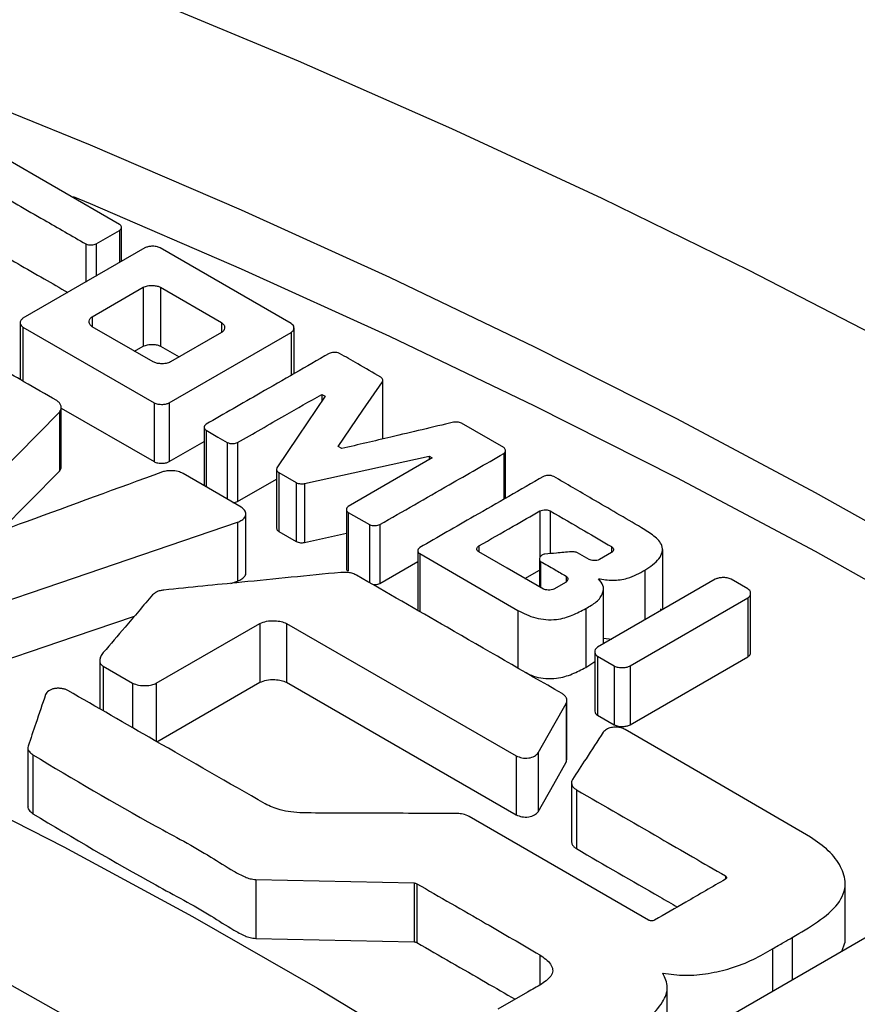
# Model space of a CAD drawing. Units: millimetres. Extents: x 10 to 410, y 10 to 287.
# Drawn here: x 368 to 371, y 208 to 210 of the extents above; entities that cross this region are included whole.
import ezdxf

# ---------------------------------------------------------------- set-up
doc = ezdxf.new("R2010")
doc.units = ezdxf.units.MM
doc.linetypes.add('SLD-Solid', pattern=[0])

msp = doc.modelspace()

# ---------------------------------------------------------------- linework, layer by layer
at = {"color": 7, "linetype": 'SLD-Solid', "lineweight": 25}
for p, q in [((368.478, 209.8478), (368.1274, 210.0502)), ((368.4831, 209.745), (368.4831, 209.8395)), ((368.4131, 209.7937), (368.478, 209.8312)), ((368.5485, 209.7827), (368.2101, 209.5874)), ((368.9545, 209.5728), (368.5908, 209.7827)), ((368.4022, 209.5917), (368.5437, 209.6734)), ((368.5437, 209.6734), (368.5437, 209.5101)), ((368.5915, 209.6734), (368.761, 209.5755)), ((368.5915, 209.6734), (368.5915, 209.5101)), ((368.2026, 209.5751), (368.2026, 209.4173)), ((368.2101, 209.5629), (368.5737, 209.353)), ((368.5717, 209.4662), (368.4022, 209.5641)), ((368.6161, 209.353), (368.9545, 209.5483)), ((368.761, 209.5479), (368.6195, 209.4662)), ((368.962, 209.4337), (368.962, 209.5605)), ((368.5197, 209.4962), (368.5437, 209.5101)), ((368.5915, 209.5101), (368.6435, 209.4801)), ((369.2086, 209.2517), (369.2086, 209.415)), ((369.0392, 209.3763), (369.0481, 209.3711)), ((369.0392, 209.3763), (369.0392, 209.3579)), ((368.5737, 209.353), (368.5737, 209.1897)), ((368.6161, 209.353), (368.6161, 209.1897)), ((368.3113, 209.3269), (368.3113, 209.1636)), ((368.3164, 209.176), (368.3164, 209.3393)), ((368.3164, 209.3382), (368.5737, 209.1897)), ((369.5437, 209.2287), (369.4268, 209.2962)), ((368.7129, 209.2851), (368.7129, 209.1232)), ((368.6161, 209.1897), (368.7129, 209.2455)), ((368.8055, 209.2429), (368.8055, 209.0796)), ((369.0946, 209.2259), (369.0843, 209.2318)), ((369.5488, 209.0882), (369.5488, 209.2204)), ((368.9907, 209.1289), (369.3366, 209.2054)), ((369.3455, 209.2003), (369.1124, 209.0657)), ((369.3366, 209.2054), (369.3455, 209.2003)), ((369.3366, 209.2054), (369.3366, 209.1951)), ((368.1462, 208.9966), (368.3113, 209.1636)), ((368.9136, 209.1686), (368.9136, 209.0053)), ((368.9196, 209.1596), (368.9681, 209.1316)), ((368.9196, 209.1596), (368.9196, 208.9963)), ((368.8055, 209.0796), (368.9136, 209.1412)), ((368.9681, 209.1316), (368.9681, 208.9683)), ((368.9907, 209.1289), (368.9907, 208.9655)), ((369.1073, 209.0574), (369.1073, 208.8941)), ((369.1124, 209.0491), (369.1712, 209.0152)), ((369.1124, 209.0491), (369.1124, 208.8858)), ((368.8055, 209.0219), (368.8055, 208.8586)), ((368.8284, 208.8814), (368.8284, 209.0447)), ((368.9196, 208.9963), (368.9681, 208.9683)), ((369.1999, 209.0152), (369.1999, 208.8519)), ((368.9907, 208.9655), (369.1073, 208.9913)), ((369.3055, 208.943), (369.3055, 208.7797)), ((369.8431, 208.9375), (369.8096, 208.9181)), ((369.9848, 208.7825), (369.9848, 208.9458)), ((369.1999, 208.8519), (369.3055, 208.9124)), ((369.3106, 208.9347), (369.5833, 208.7773)), ((369.6426, 208.9191), (369.6426, 208.8432)), ((369.7809, 208.9181), (369.7487, 208.9367)), ((369.6028, 208.866), (369.6426, 208.8889)), ((368.7868, 208.8522), (368.8055, 208.8586)), ((369.7166, 208.8558), (369.6831, 208.8365)), ((370.1308, 208.8637), (369.8041, 208.6751)), ((370.2211, 208.8368), (370.1746, 208.8637)), ((369.8203, 208.6844), (369.8203, 208.8377)), ((369.8943, 208.623), (370.2211, 208.8116)), ((370.2211, 208.8116), (370.2211, 208.6483)), ((370.2288, 208.6609), (370.2288, 208.8242)), ((369.7713, 208.7824), (369.7713, 208.6191)), ((369.9785, 208.7758), (369.9801, 208.7828)), ((368.5799, 208.5752), (368.867, 208.741)), ((368.867, 208.741), (368.867, 208.5777)), ((368.9408, 208.741), (369.5785, 208.3736)), ((368.9408, 208.741), (368.9408, 208.5777)), ((369.8203, 208.7003), (369.8435, 208.6978)), ((368.4232, 208.6382), (368.4232, 208.5041)), ((369.7964, 208.6624), (369.7964, 208.4991)), ((369.8041, 208.6498), (369.8506, 208.623)), ((369.8041, 208.6498), (369.8041, 208.4865)), ((369.8943, 208.4597), (370.2211, 208.6483)), ((368.4329, 208.6222), (368.5143, 208.5752)), ((369.7713, 208.6191), (369.7964, 208.635)), ((369.8506, 208.623), (369.8506, 208.4597)), ((369.8943, 208.623), (369.8943, 208.4597)), ((368.5817, 208.413), (368.867, 208.5777)), ((368.9408, 208.5777), (369.5785, 208.2103)), ((369.7173, 208.5192), (369.7173, 208.3559)), ((369.7192, 208.3633), (369.7192, 208.5266)), ((369.8041, 208.4865), (369.8506, 208.4597)), ((368.2237, 208.3963), (368.2237, 208.233)), ((368.2374, 208.3767), (368.2374, 208.2134)), ((369.5785, 208.3736), (369.5785, 208.2103)), ((369.6394, 208.3819), (369.6394, 208.2186)), ((369.7173, 208.3559), (369.7191, 208.3633)), ((369.7319, 208.2996), (369.7319, 208.1363)), ((369.7453, 208.2797), (369.7453, 208.1164)), ((369.9456, 207.9178), (369.448, 208.2059)), ((368.856, 208.0307), (369.2949, 208.0212)), ((368.856, 208.0307), (368.856, 207.8674)), ((369.2949, 208.0212), (369.2949, 207.8579)), ((369.3024, 208.0192), (369.3024, 207.8559)), ((370.4911, 207.8549), (370.4911, 208.0182)), ((370.6797, 207.9455), (369.8656, 207.4755)), ((368.856, 207.8674), (369.2949, 207.8579)), ((370.4817, 207.8311), (370.4905, 207.855)), ((369.6093, 207.7182), (369.5273, 207.6708)), ((369.9975, 207.5712), (369.9975, 207.7345))]:
    msp.add_line(p, q, dxfattribs=at)
at = {"color": 8, "linetype": 'SLD-Solid', "lineweight": 25}
for p, q in [((368.478, 209.8312), (368.478, 209.7421)), ((368.3844, 209.7937), (368.3844, 209.688)), ((368.4131, 209.7937), (368.4131, 209.7046)), ((368.4022, 209.5917), (368.4022, 209.5641)), ((368.761, 209.5755), (368.761, 209.5479)), ((368.2101, 209.5629), (368.2101, 209.413)), ((368.9545, 209.5483), (368.9545, 209.4294)), ((369.2074, 209.411), (369.2074, 209.2524)), ((368.718, 209.2768), (368.718, 209.1203)), ((368.7767, 209.2429), (368.7767, 209.086)), ((369.5437, 209.2121), (369.5437, 209.0853)), ((369.6442, 209.0531), (369.6442, 208.9241)), ((369.6729, 209.0531), (369.6729, 208.9345)), ((369.1712, 209.0152), (369.1712, 208.8543)), ((369.4746, 208.956), (369.4746, 208.9394)), ((369.8431, 208.954), (369.8431, 208.9375)), ((369.3106, 208.9347), (369.3106, 208.774)), ((369.6462, 208.913), (369.6462, 208.8412)), ((369.9353, 208.8889), (369.9353, 208.7508)), ((369.7166, 208.8724), (369.7166, 208.8558)), ((369.5833, 208.7773), (369.5833, 208.6169)), ((368.4329, 208.6222), (368.4329, 208.4985)), ((368.5143, 208.5752), (368.5143, 208.4517)), ((368.5799, 208.5752), (368.5799, 208.414)), ((370.1589, 208.0409), (370.1589, 208.0315)), ((370.3441, 207.8701), (370.3441, 207.7517)), ((369.6435, 207.8223), (369.6435, 207.738)), ((370.2894, 207.8385), (370.2894, 207.7201))]:
    msp.add_line(p, q, dxfattribs=at)
at = {"color": 7, "linetype": 'SLD-Solid', "lineweight": 25, "flags": 128}
for points in [[(342.0405, 209.1584), (342.4237, 209.374), (342.8165, 209.5838), (343.2185, 209.7876), (343.6295, 209.9854), (344.0493, 210.1769), (344.4776, 210.3622), (344.9139, 210.5409), (345.3582, 210.7131), (345.81, 210.8785), (346.2691, 211.0372), (346.7352, 211.189), (347.2079, 211.3337), (347.687, 211.4713), (348.172, 211.6017), (348.6628, 211.7248), (349.1589, 211.8406), (349.66, 211.9489), (350.1658, 212.0496), (350.6759, 212.1428), (351.1901, 212.2283), (351.7079, 212.3061), (352.2291, 212.3762), (352.7532, 212.4384), (353.2799, 212.4928), (353.8089, 212.5392), (354.3398, 212.5778), (354.8723, 212.6084), (355.4059, 212.6311), (355.9404, 212.6457), (356.4753, 212.6524), (357.0104, 212.6511), (357.5453, 212.6417), (358.0795, 212.6244), (358.6128, 212.5991), (359.1448, 212.5659), (359.6751, 212.5247), (360.2033, 212.4756), (360.7292, 212.4186), (361.2524, 212.3538), (361.7725, 212.2811), (362.2891, 212.2008), (362.802, 212.1127), (363.3108, 212.017), (363.815, 211.9137), (364.3145, 211.803), (364.8089, 211.6847), (365.2978, 211.5592), (365.7809, 211.4264), (366.2579, 211.2864), (366.7284, 211.1393), (367.1922, 210.9853), (367.6489, 210.8243), (368.0982, 210.6566), (368.5399, 210.4822), (368.9736, 210.3013), (369.3991, 210.114), (369.816, 209.9204), (370.2241, 209.7206), (370.6231, 209.5148), (371.0127, 209.303), (371.3927, 209.0856), (371.7628, 208.8625), (372.1228, 208.634), (372.4724, 208.4001), (372.8115, 208.1611), (373.1396, 207.9172), (373.4568, 207.6684), (373.7626, 207.4149), (374.0571, 207.157), (374.3398, 206.8947)], [(342.5119, 208.8863), (342.8867, 209.0971), (343.2709, 209.3022), (343.6643, 209.5013), (344.0666, 209.6945), (344.4776, 209.8815), (344.8968, 210.0623), (345.3241, 210.2367), (345.7592, 210.4045), (346.2017, 210.5658), (346.6513, 210.7203), (347.1079, 210.8679), (347.5709, 211.0086), (348.0402, 211.1423), (348.5153, 211.2688), (348.9961, 211.3881), (349.482, 211.5001), (349.9729, 211.6047), (350.4684, 211.7019), (350.9681, 211.7916), (351.4717, 211.8736), (351.9788, 211.9481), (352.4891, 212.0149), (353.0023, 212.0739), (353.518, 212.1252), (354.0358, 212.1686), (354.5555, 212.2042), (355.0765, 212.232), (355.5987, 212.2519), (356.1215, 212.2639), (356.6448, 212.268), (357.168, 212.2642), (357.6909, 212.2525), (358.2131, 212.2328), (358.7342, 212.2054), (359.2538, 212.17), (359.7717, 212.1268), (360.2875, 212.0758), (360.8008, 212.0171), (361.3112, 211.9506), (361.8185, 211.8764), (362.3222, 211.7946), (362.822, 211.7052), (363.3176, 211.6083), (363.8087, 211.5039), (364.2949, 211.3922), (364.7758, 211.2731), (365.2512, 211.1469), (365.7206, 211.0134), (366.1839, 210.873), (366.6407, 210.7256), (367.0906, 210.5713), (367.5333, 210.4103), (367.9687, 210.2427), (368.3962, 210.0686), (368.8158, 209.888), (369.227, 209.7012), (369.6296, 209.5083), (370.0233, 209.3093), (370.4079, 209.1044), (370.7831, 208.8939), (371.1485, 208.6777), (371.5041, 208.456), (371.8495, 208.2291), (372.1845, 207.997), (372.5089, 207.76), (372.8224, 207.5181), (373.1248, 207.2716), (373.416, 207.0206), (373.6957, 206.7653)], [(344.3975, 207.7978), (344.7482, 207.9946), (345.1084, 208.1856), (345.4778, 208.3707), (345.8561, 208.5498), (346.243, 208.7225), (346.6382, 208.8889), (347.0414, 209.0488), (347.4522, 209.2021), (347.8704, 209.3486), (348.2955, 209.4883), (348.7274, 209.6209), (349.1655, 209.7465), (349.6096, 209.8649), (350.0593, 209.976), (350.5142, 210.0798), (350.974, 210.176), (351.4384, 210.2648), (351.9069, 210.346), (352.3792, 210.4195), (352.8549, 210.4852), (353.3336, 210.5432), (353.815, 210.5934), (354.2986, 210.6357), (354.7841, 210.6701), (355.2711, 210.6966), (355.7592, 210.7152), (356.248, 210.7258), (356.7371, 210.7284), (357.2262, 210.7231), (357.7148, 210.7098), (358.2026, 210.6885), (358.6891, 210.6593), (359.174, 210.6222), (359.6569, 210.5772), (360.1374, 210.5244), (360.6152, 210.4637), (361.0898, 210.3953), (361.5608, 210.3192), (362.0279, 210.2355), (362.4908, 210.1442), (362.949, 210.0453), (363.4022, 209.9391), (363.8501, 209.8255), (364.2921, 209.7046), (364.7282, 209.5766), (365.1577, 209.4416), (365.5806, 209.2996), (365.9963, 209.1508), (366.4045, 208.9952), (366.805, 208.8331), (367.1974, 208.6645), (367.5814, 208.4896), (367.9568, 208.3085), (368.3231, 208.1214), (368.6801, 207.9283), (369.0275, 207.7296), (369.3651, 207.5252), (369.6926, 207.3154), (370.0097, 207.1004), (370.3161, 206.8803), (370.6117, 206.6553), (370.8961, 206.4256), (371.1692, 206.1913)], [(344.8121, 207.5584), (345.1554, 207.7511), (345.5082, 207.9379), (345.87, 208.1189), (346.2407, 208.2938), (346.6199, 208.4626), (347.0073, 208.625), (347.4025, 208.781), (347.8053, 208.9304), (348.2154, 209.073), (348.6324, 209.2089), (349.0559, 209.3378), (349.4856, 209.4596), (349.9212, 209.5744), (350.3623, 209.6818), (350.8085, 209.782), (351.2595, 209.8748), (351.7149, 209.9601), (352.1743, 210.0378), (352.6375, 210.1079), (353.1038, 210.1703), (353.5731, 210.2251), (354.0449, 210.272), (354.5189, 210.3112), (354.9946, 210.3425), (355.4716, 210.366), (355.9496, 210.3815), (356.4282, 210.3892), (356.907, 210.389), (357.3856, 210.3808), (357.8635, 210.3648), (358.3405, 210.3409), (358.8161, 210.3092), (359.2899, 210.2696), (359.7616, 210.2222), (360.2308, 210.167), (360.697, 210.1041), (361.1599, 210.0336), (361.6191, 209.9554), (362.0743, 209.8697), (362.525, 209.7765), (362.971, 209.6759), (363.4118, 209.568), (363.847, 209.4529), (364.2764, 209.3306), (364.6995, 209.2013), (365.1161, 209.0651), (365.5258, 208.922), (365.9282, 208.7723), (366.323, 208.616), (366.7099, 208.4532), (367.0886, 208.2841), (367.4588, 208.1088), (367.8201, 207.9275), (368.1724, 207.7403), (368.5152, 207.5473), (368.8483, 207.3488), (369.1714, 207.1448), (369.4843, 206.9357), (369.7868, 206.7214), (370.0785, 206.5022), (370.3592, 206.2783), (370.6287, 206.0499)], [(368.3497, 209.9247), (368.3962, 209.9053), (368.8158, 209.7247), (369.227, 209.5379), (369.6296, 209.345), (370.0233, 209.146), (370.4079, 208.9411), (370.7831, 208.7305), (371.1485, 208.5144), (371.5041, 208.2927), (371.8495, 208.0658), (372.1845, 207.8337), (372.5089, 207.5967), (372.8224, 207.3548), (373.1248, 207.1083), (373.416, 206.8573), (373.6957, 206.602)], [(369.0843, 209.2318), (369.1532, 209.3322), (369.2074, 209.411)], [(369.0481, 209.3711), (368.9735, 209.26), (368.9148, 209.1727)], [(367.91, 208.9209), (368.1347, 209.1483), (368.3113, 209.3269)], [(368.718, 209.2768), (368.7509, 209.2578), (368.7767, 209.2429)], [(368.815, 209.0637), (368.7251, 209.1161), (368.6544, 209.1573)], [(367.7767, 208.6719), (368.3528, 208.8679), (368.8055, 209.0219)], [(369.6544, 208.8365), (369.5537, 208.8941), (369.4746, 208.9394)], [(367.7767, 208.5086), (368.3528, 208.7046), (368.5193, 208.7613)], [(369.6394, 208.3819), (369.683, 208.4588), (369.7173, 208.5192)], [(370.3947, 208.1479), (370.1068, 208.3154), (369.8807, 208.447)], [(369.6394, 208.2186), (369.683, 208.2955), (369.7173, 208.3559)]]:
    msp.add_lwpolyline(points, dxfattribs=at)
at = {"color": 7, "linetype": 'SLD-Solid', "lineweight": 25}
for points, knots in [([(368.1219, 209.9445), (368.1709, 209.9164), (368.2585, 209.8661), (368.3459, 209.8159), (368.3844, 209.7937)], [0, 0, 0, 0, 0.560002, 1, 1, 1, 1]), ([(368.478, 209.8312), (368.4796, 209.8326), (368.483, 209.8354), (368.4834, 209.8403), (368.4821, 209.8447), (368.4794, 209.8468), (368.478, 209.8478)], [0, 0, 0, 0, 0.269747, 0.562658, 0.789793, 1, 1, 1, 1]), ([(368.3844, 209.7937), (368.3867, 209.7928), (368.3916, 209.7909), (368.4001, 209.7907), (368.4077, 209.7914), (368.4113, 209.793), (368.4131, 209.7937)], [0, 0, 0, 0, 0.269893, 0.56278, 0.789858, 1, 1, 1, 1]), ([(368.5908, 209.7827), (368.5874, 209.7841), (368.5801, 209.7869), (368.5677, 209.7873), (368.5565, 209.7861), (368.5511, 209.7838), (368.5485, 209.7827)], [0, 0, 0, 0, 0.269735, 0.562628, 0.789763, 1, 1, 1, 1]), ([(368.1219, 209.7812), (368.1709, 209.753), (368.2418, 209.7124), (368.3126, 209.6717), (368.3344, 209.6591)], [0, 0, 0, 0, 0.691716, 1, 1, 1, 1]), ([(368.5437, 209.6734), (368.5476, 209.6749), (368.5557, 209.6781), (368.5698, 209.6785), (368.5824, 209.6773), (368.5886, 209.6747), (368.5915, 209.6734)], [0, 0, 0, 0, 0.2697784, 0.5626582, 0.7897975, 1, 1, 1, 1]), ([(368.2101, 209.5874), (368.2077, 209.5854), (368.2028, 209.5812), (368.2022, 209.574), (368.2041, 209.5676), (368.2082, 209.5644), (368.2101, 209.5629)], [0, 0, 0, 0, 0.269721, 0.56263, 0.789741, 1, 1, 1, 1]), ([(368.4022, 209.5641), (368.3995, 209.5663), (368.394, 209.5711), (368.3933, 209.5792), (368.3954, 209.5865), (368.4, 209.59), (368.4022, 209.5917)], [0, 0, 0, 0, 0.269749, 0.562632, 0.789745, 1, 1, 1, 1]), ([(368.761, 209.5755), (368.7637, 209.5733), (368.7692, 209.5686), (368.77, 209.5605), (368.7678, 209.5532), (368.7632, 209.5496), (368.761, 209.5479)], [0, 0, 0, 0, 0.269742, 0.562599, 0.789751, 1, 1, 1, 1]), ([(368.9545, 209.5483), (368.9568, 209.5503), (368.9617, 209.5545), (368.9624, 209.5617), (368.9604, 209.5681), (368.9564, 209.5713), (368.9545, 209.5728)], [0, 0, 0, 0, 0.269711, 0.562609, 0.789749, 1, 1, 1, 1]), ([(368.5437, 209.5101), (368.5476, 209.5116), (368.5557, 209.5148), (368.5698, 209.5152), (368.5824, 209.514), (368.5886, 209.5113), (368.5915, 209.5101)], [0, 0, 0, 0, 0.2697784, 0.5626582, 0.7897975, 1, 1, 1, 1]), ([(369.0597, 209.4899), (368.9959, 209.4532), (368.882, 209.3877), (368.7681, 209.3222), (368.718, 209.2934)], [0, 0, 0, 0, 0.560004, 1, 1, 1, 1]), ([(369.0884, 209.4899), (369.0861, 209.4908), (369.0812, 209.4928), (369.0728, 209.493), (369.0652, 209.4922), (369.0615, 209.4907), (369.0597, 209.4899)], [0, 0, 0, 0, 0.269766, 0.562658, 0.789751, 1, 1, 1, 1]), ([(369.2026, 209.424), (369.1813, 209.4363), (369.1433, 209.4583), (369.1052, 209.4803), (369.0884, 209.4899)], [0, 0, 0, 0, 0.560011, 1, 1, 1, 1]), ([(368.6195, 209.4662), (368.6156, 209.4647), (368.6075, 209.4615), (368.5934, 209.4611), (368.5808, 209.4624), (368.5746, 209.465), (368.5717, 209.4662)], [0, 0, 0, 0, 0.269785, 0.562672, 0.789775, 1, 1, 1, 1]), ([(368.3037, 209.3589), (368.2734, 209.3764), (368.2192, 209.4077), (368.1649, 209.439), (368.1411, 209.4528)], [0, 0, 0, 0, 0.559997, 1, 1, 1, 1]), ([(369.2074, 209.411), (369.2079, 209.4122), (369.2091, 209.4148), (369.2081, 209.4185), (369.206, 209.4217), (369.2037, 209.4232), (369.2026, 209.424)], [0, 0, 0, 0, 0.27432, 0.561196, 0.78525, 1, 1, 1, 1]), ([(368.8055, 209.2429), (368.8491, 209.2678), (368.9271, 209.3122), (369.005, 209.3567), (369.0392, 209.3763)], [0, 0, 0, 0, 0.560005, 1, 1, 1, 1]), ([(368.3113, 209.3269), (368.3133, 209.3299), (368.3174, 209.3359), (368.3161, 209.345), (368.3119, 209.3531), (368.3064, 209.357), (368.3037, 209.3589)], [0, 0, 0, 0, 0.273011, 0.561718, 0.786661, 1, 1, 1, 1]), ([(368.5737, 209.353), (368.5772, 209.3516), (368.5844, 209.3488), (368.5969, 209.3484), (368.6081, 209.3495), (368.6135, 209.3519), (368.6161, 209.353)], [0, 0, 0, 0, 0.269804, 0.562612, 0.789751, 1, 1, 1, 1]), ([(368.718, 209.2934), (368.7164, 209.292), (368.713, 209.2892), (368.7126, 209.2844), (368.7139, 209.28), (368.7167, 209.2778), (368.718, 209.2768)], [0, 0, 0, 0, 0.269638, 0.562508, 0.789748, 1, 1, 1, 1]), ([(369.4042, 209.2989), (369.3465, 209.2852), (369.2433, 209.2608), (369.14, 209.2366), (369.0946, 209.2259)], [0, 0, 0, 0, 0.560001, 1, 1, 1, 1]), ([(369.4268, 209.2962), (369.425, 209.297), (369.4215, 209.2986), (369.4152, 209.2996), (369.4093, 209.2998), (369.4059, 209.2992), (369.4042, 209.2989)], [0, 0, 0, 0, 0.274871, 0.561916, 0.785561, 1, 1, 1, 1]), ([(368.7767, 209.2429), (368.7791, 209.242), (368.784, 209.24), (368.7924, 209.2398), (368.8, 209.2406), (368.8037, 209.2421), (368.8055, 209.2429)], [0, 0, 0, 0, 0.26978, 0.562618, 0.789767, 1, 1, 1, 1]), ([(369.1999, 209.0152), (369.2641, 209.0519), (369.3787, 209.1176), (369.4933, 209.1832), (369.5437, 209.2121)], [0, 0, 0, 0, 0.560003, 1, 1, 1, 1]), ([(369.5437, 209.2121), (369.5453, 209.2135), (369.5486, 209.2163), (369.549, 209.2212), (369.5477, 209.2255), (369.545, 209.2277), (369.5437, 209.2287)], [0, 0, 0, 0, 0.269554, 0.562389, 0.78971, 1, 1, 1, 1]), ([(368.5737, 209.1897), (368.5772, 209.1883), (368.5844, 209.1855), (368.5969, 209.1851), (368.6081, 209.1862), (368.6135, 209.1886), (368.6161, 209.1897)], [0, 0, 0, 0, 0.269804, 0.562612, 0.789751, 1, 1, 1, 1]), ([(368.597, 209.1612), (368.4709, 209.1151), (368.2457, 209.0327), (368.0202, 208.9507), (367.921, 208.9146)], [0, 0, 0, 0, 0.560002, 1, 1, 1, 1]), ([(368.3113, 209.1636), (368.3135, 209.1665), (368.3167, 209.1705), (368.316, 209.1748), (368.3158, 209.176)], [0, 0, 0, 0, 0.73073, 1, 1, 1, 1]), ([(368.6544, 209.1573), (368.6499, 209.1592), (368.6405, 209.1632), (368.6243, 209.1649), (368.6092, 209.1645), (368.601, 209.1623), (368.597, 209.1612)], [0, 0, 0, 0, 0.272718, 0.561968, 0.787156, 1, 1, 1, 1]), ([(368.9148, 209.1727), (368.9143, 209.1714), (368.9131, 209.1689), (368.9142, 209.1652), (368.9162, 209.162), (368.9185, 209.1604), (368.9196, 209.1596)], [0, 0, 0, 0, 0.274561, 0.5611778, 0.7850919, 1, 1, 1, 1]), ([(368.9681, 209.1316), (368.9699, 209.1308), (368.9735, 209.1292), (368.9797, 209.1282), (368.9856, 209.128), (368.989, 209.1286), (368.9907, 209.1289)], [0, 0, 0, 0, 0.2746378, 0.5613093, 0.7851709, 1, 1, 1, 1]), ([(369.6537, 209.1486), (369.5897, 209.1118), (369.4752, 209.046), (369.3609, 208.9802), (369.3106, 208.9513)], [0, 0, 0, 0, 0.5600029, 1, 1, 1, 1]), ([(369.6824, 209.1486), (369.6801, 209.1495), (369.6752, 209.1514), (369.6668, 209.1517), (369.6592, 209.1509), (369.6555, 209.1493), (369.6537, 209.1486)], [0, 0, 0, 0, 0.269457, 0.562333, 0.789635, 1, 1, 1, 1]), ([(369.9258, 209.0065), (369.8804, 209.0331), (369.7993, 209.0804), (369.7182, 209.1278), (369.6824, 209.1486)], [0, 0, 0, 0, 0.559999, 1, 1, 1, 1]), ([(368.7927, 209.0767), (368.7929, 209.0767), (368.7953, 209.0766), (368.8, 209.0773), (368.8037, 209.0789), (368.8055, 209.0796)], [0, 0, 0, 0, 0.0235967, 0.5306792, 1, 1, 1, 1]), ([(368.8055, 209.0219), (368.8096, 209.0237), (368.818, 209.0273), (368.8261, 209.0353), (368.8295, 209.0449), (368.8263, 209.0553), (368.8188, 209.0609), (368.815, 209.0637)], [0, 0, 0, 0, 0.184363, 0.372733, 0.560669, 0.782522, 1, 1, 1, 1]), ([(369.1124, 209.0657), (369.1108, 209.0644), (369.1074, 209.0615), (369.107, 209.0567), (369.1083, 209.0523), (369.1111, 209.0502), (369.1124, 209.0491)], [0, 0, 0, 0, 0.26978, 0.562629, 0.789739, 1, 1, 1, 1]), ([(369.4746, 208.956), (369.5063, 208.9741), (369.5628, 209.0065), (369.6193, 209.0388), (369.6442, 209.0531)], [0, 0, 0, 0, 0.5599961, 1, 1, 1, 1]), ([(369.6442, 209.0531), (369.6465, 209.054), (369.6514, 209.0559), (369.6598, 209.0562), (369.6674, 209.0554), (369.6711, 209.0538), (369.6729, 209.0531)], [0, 0, 0, 0, 0.270016, 0.56287, 0.78983, 1, 1, 1, 1]), ([(369.6729, 209.0531), (369.7046, 209.0346), (369.7613, 209.0016), (369.8181, 208.9686), (369.8431, 208.954)], [0, 0, 0, 0, 0.56, 1, 1, 1, 1]), ([(368.9137, 209.0053), (368.9138, 209.0041), (368.9141, 209.0018), (368.9163, 208.9987), (368.9185, 208.9971), (368.9196, 208.9963)], [0, 0, 0, 0, 0.379955, 0.69634, 1, 1, 1, 1]), ([(369.1712, 209.0152), (369.1735, 209.0143), (369.1784, 209.0124), (369.1868, 209.0121), (369.1944, 209.0129), (369.1981, 209.0145), (369.1999, 209.0152)], [0, 0, 0, 0, 0.2697538, 0.562532, 0.7897107, 1, 1, 1, 1]), ([(369.9353, 208.8889), (369.9502, 208.8988), (369.979, 208.9179), (369.9898, 208.9554), (369.9616, 208.9846), (369.9378, 208.9991), (369.9258, 209.0065)], [0, 0, 0, 0, 0.2864693, 0.5557937, 0.7746588, 1, 1, 1, 1]), ([(368.9681, 208.9683), (368.9699, 208.9675), (368.9735, 208.9659), (368.9797, 208.9649), (368.9856, 208.9647), (368.989, 208.9653), (368.9907, 208.9655)], [0, 0, 0, 0, 0.2746378, 0.5613093, 0.7851709, 1, 1, 1, 1]), ([(369.3106, 208.9513), (369.309, 208.9499), (369.3057, 208.9471), (369.3052, 208.9422), (369.3066, 208.9379), (369.3093, 208.9357), (369.3106, 208.9347)], [0, 0, 0, 0, 0.269666, 0.562408, 0.789711, 1, 1, 1, 1]), ([(369.4746, 208.9394), (369.473, 208.9408), (369.4697, 208.9436), (369.4693, 208.9485), (369.4706, 208.9529), (369.4733, 208.955), (369.4746, 208.956)], [0, 0, 0, 0, 0.269573, 0.562368, 0.789709, 1, 1, 1, 1]), ([(369.731, 208.9398), (369.7173, 208.9385), (369.693, 208.9362), (369.6686, 208.9341), (369.6578, 208.9331)], [0, 0, 0, 0, 0.559982, 1, 1, 1, 1]), ([(369.7487, 208.9367), (369.7474, 208.9373), (369.7446, 208.9386), (369.7385, 208.94), (369.7338, 208.9399), (369.731, 208.9398)], [0, 0, 0, 0, 0.276583, 0.561635, 1, 1, 1, 1]), ([(369.8431, 208.954), (369.8447, 208.9527), (369.848, 208.9499), (369.8484, 208.945), (369.8471, 208.9406), (369.8444, 208.9385), (369.8431, 208.9375)], [0, 0, 0, 0, 0.2699954, 0.5628358, 0.7898325, 1, 1, 1, 1]), ([(369.6578, 208.9331), (369.6563, 208.9329), (369.6532, 208.9323), (369.648, 208.9294), (369.6437, 208.9247), (369.6422, 208.9193), (369.6433, 208.9153), (369.6453, 208.9137), (369.6462, 208.913)], [0, 0, 0, 0, 0.110887, 0.231707, 0.500355, 0.768652, 0.889234, 1, 1, 1, 1]), ([(369.6462, 208.913), (369.6593, 208.9054), (369.6827, 208.8918), (369.7063, 208.8783), (369.7166, 208.8724)], [0, 0, 0, 0, 0.559994, 1, 1, 1, 1]), ([(369.8096, 208.9181), (369.8072, 208.9172), (369.8023, 208.9153), (369.7939, 208.915), (369.7863, 208.9158), (369.7826, 208.9174), (369.7809, 208.9181)], [0, 0, 0, 0, 0.269766, 0.562599, 0.78975, 1, 1, 1, 1]), ([(369.0919, 208.8826), (369.0002, 208.8735), (368.8366, 208.8573), (368.6731, 208.8409), (368.6011, 208.8337)], [0, 0, 0, 0, 0.560002, 1, 1, 1, 1]), ([(369.1356, 208.8747), (369.1322, 208.8763), (369.1254, 208.8796), (369.1103, 208.883), (369.0988, 208.8828), (369.0919, 208.8826)], [0, 0, 0, 0, 0.276898, 0.562129, 1, 1, 1, 1]), ([(369.1076, 208.8941), (369.1075, 208.8937), (369.1071, 208.892), (369.1084, 208.889), (369.1111, 208.8869), (369.1124, 208.8858)], [0, 0, 0, 0, 0.126058, 0.579862, 1, 1, 1, 1]), ([(369.8065, 208.8651), (369.8196, 208.863), (369.8462, 208.8587), (369.8952, 208.8661), (369.9203, 208.8804), (369.9353, 208.8889)], [0, 0, 0, 0, 0.279502, 0.566798, 1, 1, 1, 1]), ([(368.8055, 208.8586), (368.8097, 208.8604), (368.8182, 208.864), (368.8256, 208.872), (368.8294, 208.8782), (368.8283, 208.8813), (368.8283, 208.8814)], [0, 0, 0, 0, 0.324952, 0.656969, 0.988218, 1, 1, 1, 1]), ([(369.7057, 208.5464), (369.5993, 208.6077), (369.4094, 208.7172), (369.2193, 208.8266), (369.1356, 208.8747)], [0, 0, 0, 0, 0.56, 1, 1, 1, 1]), ([(369.7166, 208.8724), (369.7182, 208.871), (369.7215, 208.8682), (369.722, 208.8633), (369.7206, 208.8589), (369.7179, 208.8568), (369.7166, 208.8558)], [0, 0, 0, 0, 0.269733, 0.562639, 0.789777, 1, 1, 1, 1]), ([(369.7713, 208.7824), (369.7819, 208.7883), (369.8035, 208.8003), (369.8197, 208.8233), (369.8223, 208.8465), (369.8117, 208.859), (369.8065, 208.8651)], [0, 0, 0, 0, 0.27151, 0.556424, 0.784418, 1, 1, 1, 1]), ([(370.1746, 208.8637), (370.171, 208.8651), (370.1636, 208.868), (370.1507, 208.8684), (370.1391, 208.8672), (370.1335, 208.8648), (370.1308, 208.8637)], [0, 0, 0, 0, 0.269758, 0.562642, 0.789773, 1, 1, 1, 1]), ([(368.6011, 208.8337), (368.5975, 208.8331), (368.5902, 208.832), (368.5786, 208.8278), (368.573, 208.8231), (368.5696, 208.8203)], [0, 0, 0, 0, 0.277364, 0.562443, 1, 1, 1, 1]), ([(369.1795, 208.8495), (369.1821, 208.8492), (369.1871, 208.8487), (369.1944, 208.8496), (369.1981, 208.8511), (369.1999, 208.8519)], [0, 0, 0, 0, 0.371443, 0.697855, 1, 1, 1, 1]), ([(369.6831, 208.8365), (369.6808, 208.8355), (369.6759, 208.8336), (369.6675, 208.8334), (369.6599, 208.8341), (369.6562, 208.8357), (369.6544, 208.8365)], [0, 0, 0, 0, 0.269616, 0.5623562, 0.7895894, 1, 1, 1, 1]), ([(370.2211, 208.8116), (370.2235, 208.8137), (370.2286, 208.818), (370.2292, 208.8254), (370.2272, 208.8321), (370.2231, 208.8353), (370.2211, 208.8368)], [0, 0, 0, 0, 0.269759, 0.562617, 0.789772, 1, 1, 1, 1]), ([(368.5696, 208.8203), (368.5442, 208.7904), (368.4987, 208.7369), (368.453, 208.6836), (368.4329, 208.6601)], [0, 0, 0, 0, 0.559991, 1, 1, 1, 1]), ([(369.5833, 208.7773), (369.5987, 208.7692), (369.6285, 208.7535), (369.6885, 208.7488), (369.7354, 208.7634), (369.7592, 208.776), (369.7713, 208.7824)], [0, 0, 0, 0, 0.28435, 0.550564, 0.773288, 1, 1, 1, 1]), ([(368.867, 208.741), (368.873, 208.7433), (368.8856, 208.7483), (368.9073, 208.7489), (368.9268, 208.747), (368.9362, 208.7429), (368.9408, 208.741)], [0, 0, 0, 0, 0.269745, 0.562636, 0.789779, 1, 1, 1, 1]), ([(369.8041, 208.6751), (369.8017, 208.673), (369.7966, 208.6687), (369.796, 208.6613), (369.798, 208.6546), (369.8021, 208.6514), (369.8041, 208.6498)], [0, 0, 0, 0, 0.269744, 0.562624, 0.789775, 1, 1, 1, 1]), ([(368.4329, 208.6601), (368.4303, 208.6566), (368.4249, 208.6495), (368.4226, 208.6389), (368.4243, 208.6291), (368.4301, 208.6244), (368.4329, 208.6222)], [0, 0, 0, 0, 0.283827, 0.57794, 0.795179, 1, 1, 1, 1]), ([(370.2211, 208.6483), (370.2236, 208.6503), (370.2283, 208.6542), (370.2283, 208.6588), (370.2284, 208.6609)], [0, 0, 0, 0, 0.5399451, 1, 1, 1, 1]), ([(369.6028, 208.6057), (369.6123, 208.6009), (369.6364, 208.5888), (369.6887, 208.5857), (369.7353, 208.6001), (369.7592, 208.6127), (369.7713, 208.6191)], [0, 0, 0, 0, 0.194388, 0.494068, 0.744789, 1, 1, 1, 1]), ([(369.8506, 208.623), (369.8542, 208.6216), (369.8616, 208.6186), (369.8745, 208.6183), (369.886, 208.6194), (369.8916, 208.6218), (369.8943, 208.623)], [0, 0, 0, 0, 0.269758, 0.562642, 0.789773, 1, 1, 1, 1]), ([(368.867, 208.5777), (368.873, 208.58), (368.8856, 208.585), (368.9073, 208.5856), (368.9268, 208.5836), (368.9362, 208.5796), (368.9408, 208.5777)], [0, 0, 0, 0, 0.269745, 0.562636, 0.789779, 1, 1, 1, 1]), ([(368.3345, 208.5551), (368.332, 208.5563), (368.327, 208.5587), (368.3177, 208.5607), (368.3078, 208.5614), (368.2978, 208.5605), (368.2888, 208.558), (368.2814, 208.5541), (368.2756, 208.5495), (368.2739, 208.5458), (368.273, 208.5441)], [0, 0, 0, 0, 0.121721, 0.247331, 0.374175, 0.50005, 0.625882, 0.752649, 0.878248, 1, 1, 1, 1]), ([(368.882, 208.2406), (368.7797, 208.2993), (368.5971, 208.404), (368.4147, 208.5089), (368.3345, 208.5551)], [0, 0, 0, 0, 0.56, 1, 1, 1, 1]), ([(368.5143, 208.5752), (368.5196, 208.5731), (368.5308, 208.5687), (368.5501, 208.5682), (368.5674, 208.5699), (368.5758, 208.5735), (368.5799, 208.5752)], [0, 0, 0, 0, 0.269785, 0.56265, 0.789773, 1, 1, 1, 1]), ([(368.273, 208.5441), (368.2639, 208.5173), (368.2476, 208.4696), (368.2315, 208.4218), (368.2245, 208.4008)], [0, 0, 0, 0, 0.559994, 1, 1, 1, 1]), ([(369.7173, 208.5192), (369.7182, 208.5218), (369.7202, 208.5273), (369.7176, 208.5349), (369.7129, 208.5415), (369.708, 208.5448), (369.7057, 208.5464)], [0, 0, 0, 0, 0.2747607, 0.5608007, 0.7845907, 1, 1, 1, 1]), ([(369.7968, 208.4991), (369.7967, 208.4985), (369.7961, 208.4959), (369.7981, 208.4913), (369.8022, 208.4881), (369.8041, 208.4865)], [0, 0, 0, 0, 0.125972, 0.579898, 1, 1, 1, 1]), ([(369.8807, 208.447), (369.8771, 208.4486), (369.8699, 208.4519), (369.8561, 208.4537), (369.8413, 208.4526), (369.8277, 208.4477), (369.8224, 208.4422), (369.8198, 208.4395)], [0, 0, 0, 0, 0.183957, 0.372857, 0.560851, 0.782963, 1, 1, 1, 1]), ([(369.8506, 208.4597), (369.8542, 208.4583), (369.8616, 208.4553), (369.8745, 208.455), (369.886, 208.4561), (369.8916, 208.4585), (369.8943, 208.4597)], [0, 0, 0, 0, 0.269758, 0.562642, 0.789773, 1, 1, 1, 1]), ([(369.8198, 208.4395), (369.8039, 208.415), (369.7755, 208.3712), (369.7469, 208.3274), (369.7344, 208.3081)], [0, 0, 0, 0, 0.559997, 1, 1, 1, 1]), ([(368.2245, 208.4008), (368.2241, 208.3984), (368.2233, 208.3935), (368.2268, 208.3849), (368.2334, 208.3798), (368.2374, 208.3767)], [0, 0, 0, 0, 0.276632, 0.562059, 1, 1, 1, 1]), ([(368.2374, 208.3767), (368.3495, 208.3099), (368.5111, 208.2135), (368.7058, 208.111), (368.7824, 208.0606), (368.819, 208.0405), (368.8399, 208.0324), (368.8507, 208.0313), (368.856, 208.0307)], [0, 0, 0, 0, 0.559491, 0.806145, 0.914085, 0.962156, 0.981412, 1, 1, 1, 1]), ([(369.5785, 208.3736), (369.5836, 208.3715), (369.5938, 208.3673), (369.6134, 208.3669), (369.6307, 208.3723), (369.6365, 208.3787), (369.6394, 208.3819)], [0, 0, 0, 0, 0.247678, 0.499891, 0.752348, 1, 1, 1, 1]), ([(369.7344, 208.3081), (369.7332, 208.3054), (369.7309, 208.2998), (369.7332, 208.2917), (369.7379, 208.2848), (369.7429, 208.2814), (369.7453, 208.2797)], [0, 0, 0, 0, 0.2744695, 0.5609896, 0.7849646, 1, 1, 1, 1]), ([(369.7453, 208.2797), (369.8225, 208.2351), (369.9603, 208.1555), (370.0982, 208.0759), (370.1589, 208.0409)], [0, 0, 0, 0, 0.559999, 1, 1, 1, 1]), ([(368.2242, 208.233), (368.224, 208.2321), (368.2236, 208.2287), (368.227, 208.2216), (368.2335, 208.2165), (368.2374, 208.2134)], [0, 0, 0, 0, 0.125897, 0.470801, 1, 1, 1, 1]), ([(368.9859, 208.2154), (368.9642, 208.217), (368.9253, 208.22), (368.8952, 208.2343), (368.882, 208.2406)], [0, 0, 0, 0, 0.559956, 1, 1, 1, 1]), ([(368.2374, 208.2134), (368.3495, 208.1466), (368.5111, 208.0502), (368.7058, 207.9477), (368.7824, 207.8973), (368.819, 207.8772), (368.8399, 207.8691), (368.8507, 207.8679), (368.856, 207.8674)], [0, 0, 0, 0, 0.559491, 0.806145, 0.914085, 0.962156, 0.981412, 1, 1, 1, 1]), ([(369.4152, 208.2138), (369.335, 208.2141), (369.192, 208.2146), (369.0489, 208.2151), (368.9859, 208.2154)], [0, 0, 0, 0, 0.560005, 1, 1, 1, 1]), ([(369.448, 208.2059), (369.4425, 208.2083), (369.4328, 208.2127), (369.4205, 208.2135), (369.4152, 208.2138)], [0, 0, 0, 0, 0.560075, 1, 1, 1, 1]), ([(369.5785, 208.2103), (369.5836, 208.2082), (369.5938, 208.204), (369.6134, 208.2036), (369.6307, 208.209), (369.6365, 208.2154), (369.6394, 208.2186)], [0, 0, 0, 0, 0.247678, 0.499891, 0.752348, 1, 1, 1, 1]), ([(370.3441, 207.8701), (370.3683, 207.8843), (370.4164, 207.9125), (370.4759, 207.9612), (370.4972, 208.0164), (370.4808, 208.0672), (370.4482, 208.1115), (370.4123, 208.1359), (370.3947, 208.1479)], [0, 0, 0, 0, 0.187463, 0.372665, 0.552776, 0.700863, 0.852402, 1, 1, 1, 1]), ([(369.7319, 208.1363), (369.7323, 208.1335), (369.7331, 208.1284), (369.7379, 208.1215), (369.7429, 208.1181), (369.7453, 208.1164)], [0, 0, 0, 0, 0.388653, 0.700551, 1, 1, 1, 1]), ([(369.7453, 208.1164), (369.8225, 208.0718), (369.9158, 208.0178), (370.0093, 207.9639), (370.0256, 207.9545)], [0, 0, 0, 0, 0.82617, 1, 1, 1, 1]), ([(370.1589, 208.0409), (370.1598, 208.0402), (370.1617, 208.0386), (370.1619, 208.0358), (370.1612, 208.0333), (370.1596, 208.0321), (370.1589, 208.0315)], [0, 0, 0, 0, 0.269879, 0.562841, 0.789863, 1, 1, 1, 1]), ([(369.2949, 208.0212), (369.2965, 208.0211), (369.2993, 208.0208), (369.3014, 208.0197), (369.3024, 208.0192)], [0, 0, 0, 0, 0.559315, 1, 1, 1, 1]), ([(369.3024, 208.0192), (369.3662, 207.9826), (369.4801, 207.9171), (369.5936, 207.8513), (369.6435, 207.8223)], [0, 0, 0, 0, 0.5600061, 1, 1, 1, 1]), ([(370.1589, 208.0315), (370.1221, 208.0103), (370.0565, 207.9724), (369.9909, 207.9345), (369.962, 207.9178)], [0, 0, 0, 0, 0.55999, 1, 1, 1, 1]), ([(369.962, 207.9178), (369.9607, 207.9173), (369.9579, 207.9162), (369.953, 207.9161), (369.9487, 207.9165), (369.9466, 207.9174), (369.9456, 207.9178)], [0, 0, 0, 0, 0.269619, 0.562514, 0.7898, 1, 1, 1, 1]), ([(369.2949, 207.8579), (369.2965, 207.8578), (369.2993, 207.8575), (369.3014, 207.8564), (369.3024, 207.8559)], [0, 0, 0, 0, 0.559315, 1, 1, 1, 1]), ([(369.3024, 207.8559), (369.3662, 207.8193), (369.4573, 207.7669), (369.5481, 207.7143), (369.5753, 207.6985)], [0, 0, 0, 0, 0.700236, 1, 1, 1, 1]), ([(370.2894, 207.8385), (370.2996, 207.8444), (370.3178, 207.8549), (370.3361, 207.8654), (370.3441, 207.8701)], [0, 0, 0, 0, 0.559221, 1, 1, 1, 1]), ([(369.6435, 207.8223), (369.6551, 207.814), (369.6723, 207.8017), (369.6811, 207.7814), (369.6766, 207.761), (369.6486, 207.7398), (369.6226, 207.7255), (369.6093, 207.7182)], [0, 0, 0, 0, 0.254779, 0.378228, 0.494958, 0.741357, 1, 1, 1, 1]), ([(369.9852, 207.771), (370.0057, 207.7683), (370.0475, 207.7626), (370.1125, 207.7695), (370.177, 207.7842), (370.237, 207.808), (370.2722, 207.8285), (370.2894, 207.8385)], [0, 0, 0, 0, 0.182063, 0.370894, 0.564349, 0.786066, 1, 1, 1, 1]), ([(369.8848, 207.6081), (369.9052, 207.62), (369.9467, 207.6444), (369.9857, 207.6873), (370.0031, 207.7317), (369.9911, 207.7581), (369.9852, 207.771)], [0, 0, 0, 0, 0.273984, 0.558148, 0.783879, 1, 1, 1, 1])]:
    msp.add_open_spline(points, degree=3, knots=knots, dxfattribs=at)

doc.saveas('drawing.dxf')
